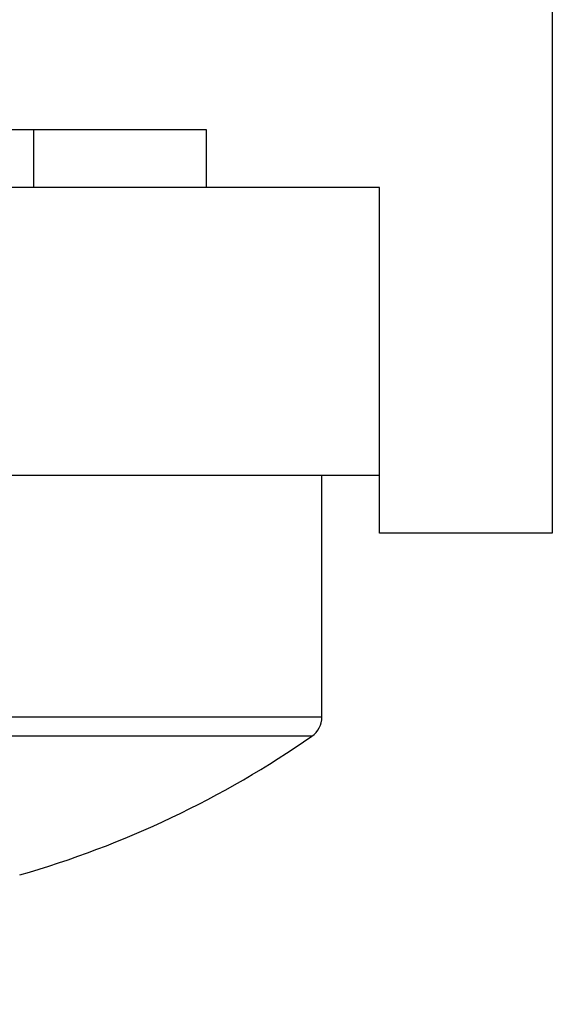
# Model space of a CAD drawing. Units: millimetres. Extents: x -3221 to 5220, y -2992 to 2395.
# Drawn here: x 5136 to 5140, y 2178 to 2186 of the extents above; entities that cross this region are included whole.
import ezdxf

# ---------------------------------------------------------------- set-up
doc = ezdxf.new("R2010")
doc.units = ezdxf.units.MM
doc.linetypes.add('AM_DIN_G_W050', pattern=[13.75, 9.75, -1.5, 1, -1.5])
for name, color, linetype in [('centerline-Mittellinie', 92, 'AM_DIN_G_W050'), ('dimension-Bemassung', 5, 'Continuous'), ('hatching-Schraffur', 5, 'Continuous'), ('outline-Körperkante', 7, 'Continuous')]:
    doc.layers.add(name, color=color, linetype=linetype)

# ---------------------------------------------------------------- blocks, each defined once
blk = doc.blocks.new('406984_WD2201_Verschalungsprofil')
at = {"layer": 'hatching-Schraffur'}
h = blk.add_hatch(dxfattribs=at)
h.set_pattern_fill('ANSI31', color=256, scale=0.5, style=0)
h.set_pattern_definition([(45, (-116.6368, -261.4505), (-1.122532, 1.122532), [])])
h.paths.add_polyline_path([(-2, -98), (-9.7914, -98), (-18.4517, -93), (-23, -93), (-23, -95.5), (-22.2022, -95.5), (-21.5094, -94.3), (-20.6434, -94.8), (-20.3547, -94.3), (-19.4887, -94.8), (-19.2, -94.3), (-12.7914, -98), (-44.25, -98, -1), (-45.75, -98), (-48.25, -98, -1), (-49.75, -98), (-52.25, -98, -1), (-53.75, -98), (-56.25, -98, -1), (-57.75, -98), (-60.25, -98, -1), (-61.75, -98), (-65, -98), (-65, -100), (0, -100), (0, -74.1), (-4, -73.25), (-4, -70.75), (0, -69.9), (0, -8.25), (-2, -8.25), (-2, -14.25), (-4.5, -14.25), (-4.5, -11.75), (-6, -11.75), (-6, -15.75), (-2, -15.75), (-2, -20.4804), (-1.7, -21), (-2, -21.5196), (-2, -68.2803), (-6, -69.1303), (-6, -74.8697), (-2, -75.7197)])
h.paths.add_polyline_path([(-2, -2.25), (-2, -8.25), (0, -8.25), (0, 0), (-82, 0), (-82, -1), (-69, -1), (-68, -2), (-63.75, -2, 1), (-62.25, -2), (-19.75, -2, 1), (-18.25, -2), (-6, -2), (-6, -4.75), (-4.5, -4.75), (-4.5, -2.25)])
blk = doc.blocks.new('WinDrive2201_LR12_Drive')
at = {"layer": 'outline-Körperkante'}
for p, q in [((57.2, 45.5029), (57.2, 37.5029)), ((52.7, 40.5028), (52.7, 41.0031)), ((54.2, 41.0029), (46.2, 41.0029)), ((54.2, 40.5029), (54.2, 41.0029)), ((55.7, 40.5029), (45.5, 40.5029)), ((55.7, 38.0029), (55.7, 40.5029)), ((55.7, 38.0029), (34.6777, 38.0029)), ((55.2, 35.9067), (55.2, 38.0029)), ((55.7, 37.5029), (55.7, 38.0029)), ((57.2, 37.5029), (55.7, 37.5029)), ((55.2, 35.9067), (45.2, 35.9067)), ((55.1141, 35.7425), (45.2859, 35.7425))]:
    blk.add_line(p, q, dxfattribs=at)
for centre, radius, start, end in [((55, 35.9067), 0.2, 304.79065, 0), ((50.2, 42.8154), 8.6125, 286.02562, 304.79065), ((52.5748, 34.5452), 0.008, 288.09505, 288.77485), ((52.5761, 34.543), 0.00546, 283.60366, 284.46883), ((52.576, 34.5408), 0.00348, 296.01287, 297.11723), ((52.5768, 34.5402), 0.0026, 287.73823, 289.13167), ((52.5772, 34.5387), 0.0011, 295.40367, 297.72643), ((52.5769, 34.5391), 0.00153, 295.72606, 297.40404), ((52.5775, 34.5383), 0.000532, 286.73045, 290.13945), ((52.5774, 34.5382), 0.000553, 301.82237, 305.55776), ((52.5773, 34.538), 0.00049, 332.12643, 334.74346), ((52.5776, 34.5379), 0.000185, 320.72068, 331.89919), ((52.5775, 34.538), 0.000396, 330.20111, 336.66879), ((52.5777, 34.538), 0.000199, 293.34593, 299.78417)]:
    blk.add_arc(centre, radius, start, end, dxfattribs=at)
blk = doc.blocks.new('SR_WD2201_Tel_LR12_Antriebsquerschnitt_H100')
blk.add_blockref('406984_WD2201_Verschalungsprofil', (203.994, 100))
at = {"layer": 'dimension-Bemassung'}
blk.add_blockref('WinDrive2201_LR12_Drive', (83, 49.5), dxfattribs=at)
blk = doc.blocks.new('SR_WD2201_Tel_OF_LR12_Sturz_WBWB')
at = {"layer": 'outline-Körperkante'}
blk.add_blockref('SR_WD2201_Tel_LR12_Antriebsquerschnitt_H100', (0, 0), dxfattribs=at)
blk = doc.blocks.new('SR_WD2201_Tel_OF_LR12_Sturz_kpl')
at = {"layer": 'dimension-Bemassung'}
blk.add_blockref('SR_WD2201_Tel_OF_LR12_Sturz_WBWB', (0, 0), dxfattribs=at)

msp = doc.modelspace()

# ---------------------------------------------------------------- block references
at = {"layer": 'centerline-Mittellinie'}
msp.add_blockref('SR_WD2201_Tel_OF_LR12_Sturz_kpl', (5000, 2095), dxfattribs=at)

doc.saveas('drawing.dxf')
